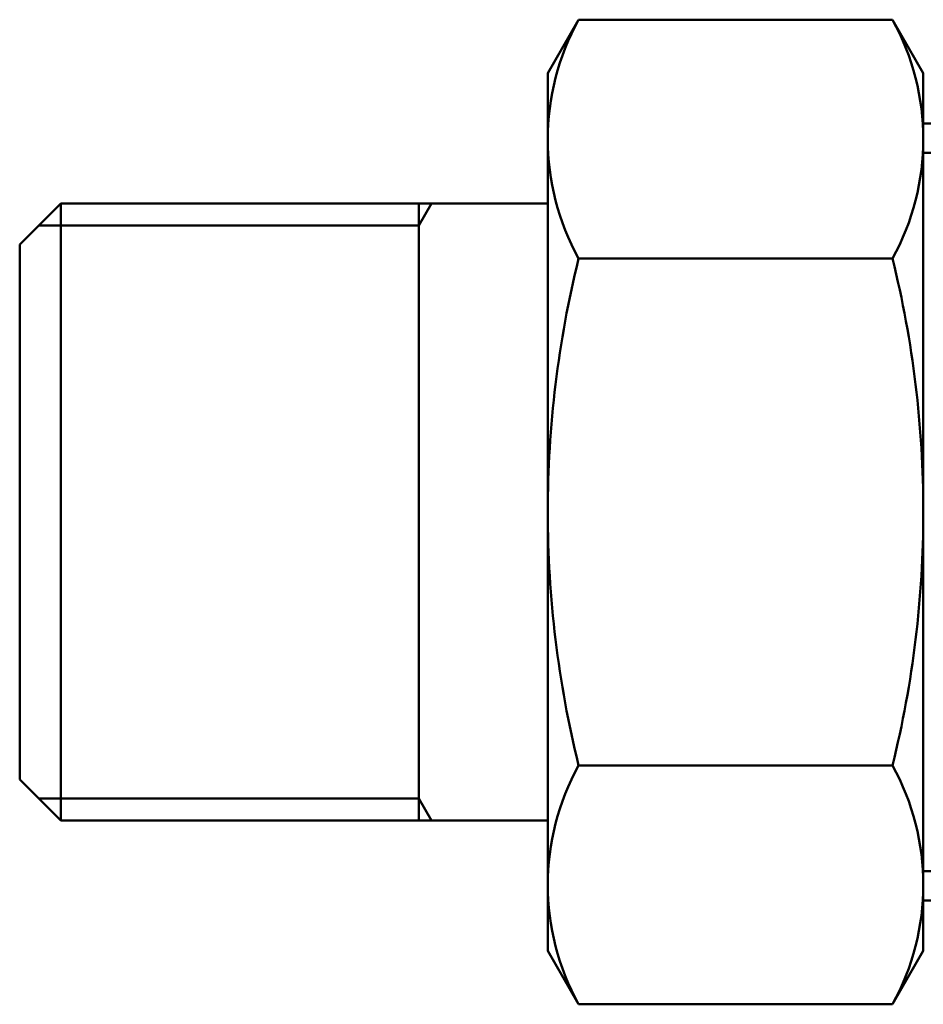
# Model space of a CAD drawing. Extents: x 302 to 1210, y -193 to 520.
# Drawn here: x 1015 to 1054, y -123 to -81 of the extents above; entities that cross this region are included whole.
import ezdxf

# ---------------------------------------------------------------- set-up
doc = ezdxf.new("R2010")
doc.units = 0
doc.layers.get('0').update_dxf_attribs({"linetype": 'CONTINUOUS'})
doc.layers.add('AM_0', color=7, linetype='CONTINUOUS', lineweight=50)

# ---------------------------------------------------------------- blocks, each defined once
blk = doc.blocks.new('A$C50303961')
for p, q in [((1.75, 37.527), (0, 35.777)), ((1.75, 37.527), (1.75, 11.227)), ((14.5, 37.527), (1.75, 37.527)), ((0.8, 36.577), (14.5, 36.577)), ((0, 35.777), (0, 12.977)), ((1.75, 11.227), (0, 12.977)), ((0.8, 12.177), (14.5, 12.177)), ((14.5, 11.227), (1.75, 11.227))]:
    blk.add_line(p, q)
at = {"layer": 'AM_0'}
for p, q in [((23.813, 45.351), (22.5, 43.077)), ((37.187, 45.351), (23.813, 45.351)), ((37.187, 45.351), (38.5, 43.077)), ((22.5, 43.077), (22.5, 5.677)), ((38.5, 5.677), (38.5, 43.077)), ((39.253, 40.927), (38.5, 40.927)), ((39.521, 39.677), (38.5, 39.677)), ((14.5, 37.527), (22.5, 37.527)), ((17, 37.527), (17, 11.227)), ((17.548, 37.527), (17, 36.577)), ((14.5, 36.577), (17, 36.577)), ((37.187, 35.173), (23.813, 35.173)), ((37.187, 13.58), (23.813, 13.58)), ((14.5, 12.177), (17, 12.177)), ((17.548, 11.227), (17, 12.177)), ((14.5, 11.227), (22.5, 11.227)), ((39.521, 9.077), (38.5, 9.077)), ((39.253, 7.827), (38.5, 7.827)), ((23.813, 3.403), (22.5, 5.677)), ((37.187, 3.403), (38.5, 5.677)), ((23.813, 3.403), (37.187, 3.403))]:
    blk.add_line(p, q, dxfattribs=at)
for centre, radius, start, end in [((33.018, 40.262), 10.518, 151.0656, 208.9344), ((27.982, 40.262), 10.518, 331.0656, 28.9344), ((67.546, 24.377), 45.046, 166.1327, 180), ((-6.546, 24.377), 45.046, 0, 13.8673), ((67.546, 24.377), 45.046, 180, 193.8673), ((-6.546, 24.377), 45.046, 346.1327, 0), ((33.018, 8.491), 10.518, 151.0656, 208.9344), ((27.982, 8.491), 10.518, 331.0656, 28.9344)]:
    blk.add_arc(centre, radius, start, end, dxfattribs=at)
blk = doc.blocks.new('A$C45675A31')
at = {"layer": 'AM_0'}
blk.add_blockref('A$C50303961', (0, 0), dxfattribs=at)

msp = doc.modelspace()

# ---------------------------------------------------------------- block references
at = {"layer": 'AM_0'}
msp.add_blockref('A$C45675A31', (1015.318, -126.173), dxfattribs=at)

doc.saveas('drawing.dxf')
